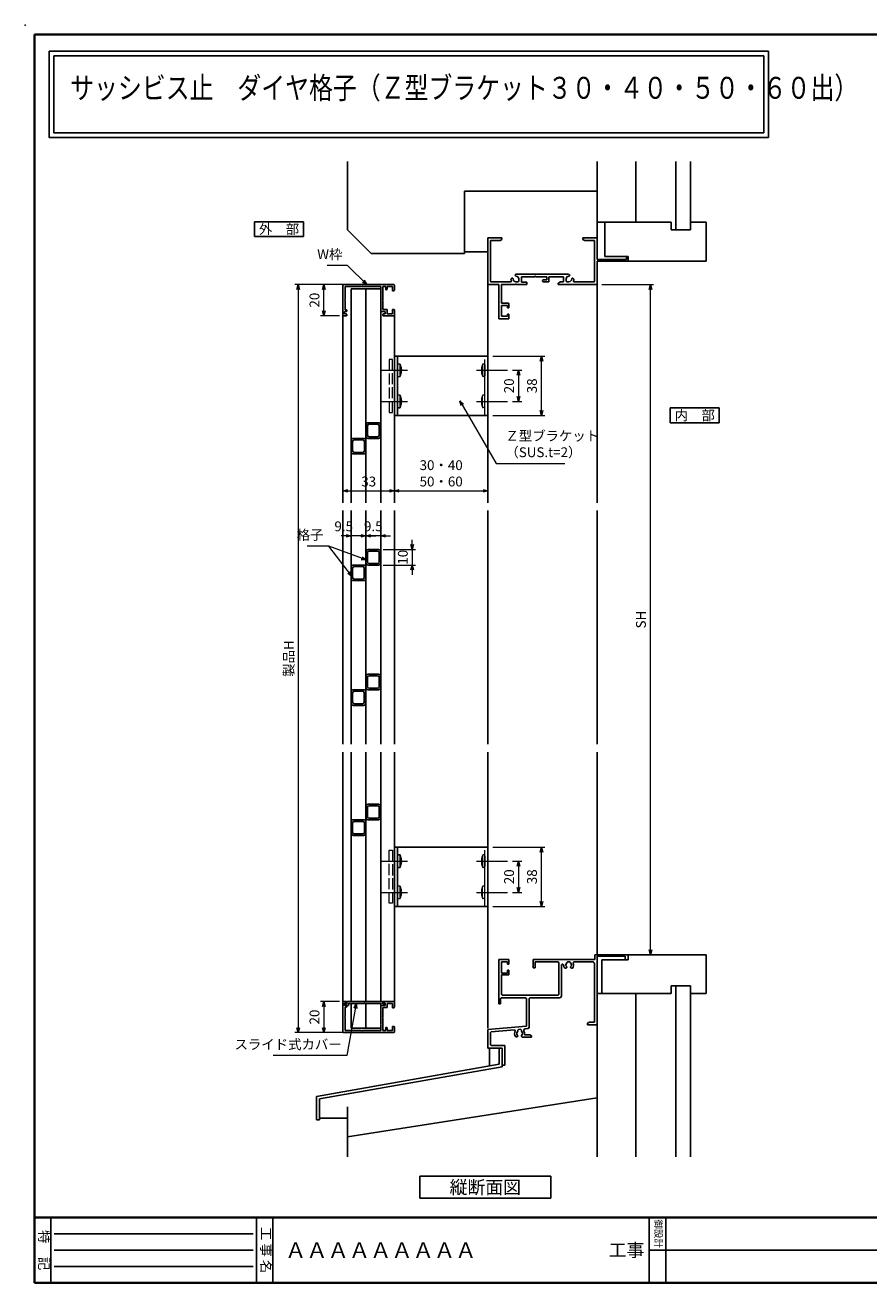
# Model space of a CAD drawing. Units: millimetres. Extents: x -19 to 1133, y 49 to 867.
# Drawn here: x -19 to 522, y 60 to 867 of the extents above; entities that cross this region are included whole.
import ezdxf
from ezdxf.enums import TextEntityAlignment as Align

# ---------------------------------------------------------------- set-up
doc = ezdxf.new("R2010")
doc.units = ezdxf.units.MM
doc.header["$LTSCALE"] = 3
doc.linetypes.add('ACAD_ISO02W100', pattern=[15, 12, -3])
doc.linetypes.add('ACAD_ISO04W100', pattern=[30, 24, -3, 0, -3])
doc.layers.get('0').update_dxf_attribs({"lineweight": 25})
doc.layers.get('Defpoints').update_dxf_attribs({"color": 151, "lineweight": 25})
for name, color, linetype, lineweight in [('0000寸法', 255, 'Continuous', 20), ('002', 6, 'Continuous', 35), ('003', 2, 'Continuous', 25), ('006', 4, 'ACAD_ISO04W100', 20), ('007', 4, 'ACAD_ISO02W100', 20)]:
    doc.layers.add(name, color=color, linetype=linetype, lineweight=lineweight)
for name, color, linetype in [('0000躯体', 253, 'Continuous'), ('型材', 3, 'Continuous'), ('細線', 8, 'Continuous')]:
    doc.layers.add(name, color=color, linetype=linetype)
doc.styles.add('AT_VECTOR', font='romans.shx', dxfattribs={"bigfont": 'extfont.shx'})
doc.styles.add('DIM', font='romans.shx', dxfattribs={"width": 0.75, "bigfont": 'extfont.shx'})
doc.styles.add('ｺﾞｼｯｸ（横）', font='txt')
doc.styles.add('ｺﾞｼｯｸ（縦）', font='txt')
doc.dimstyles.new('DIM', dxfattribs={"dimtxt": 3, "dimasz": 1.5, "dimexe": 1, "dimexo": 1.5, "dimgap": 1, "dimtad": 1, "dimdsep": 46, "dimtxsty": 'DIM', "dimblk": 'OPEN30', "dimcen": 0, "dimclrd": 4, "dimclre": 4, "dimclrt": 7, "dimadec": 0, "dimazin": 0, "dimtfac": 1, "dimtmove": 0, "dimatfit": 3, "dimldrblk": 'OPEN30', "dimfxl": 0, "dimlwd": 20, "dimlwe": 20, "dimarcsym": 0})

# ---------------------------------------------------------------- blocks, each defined once
blk = doc.blocks.new('_Open30')
at = {"color": 0, "linetype": 'ByBlock', "lineweight": -2}
for p, q in [((-1, 0.27), (0, 0)), ((0, 0), (-1, -0.27)), ((0, 0), (-1, 0))]:
    blk.add_line(p, q, dxfattribs=at)
blk = doc.blocks.new('*D2')
at = {"layer": '0000寸法', "color": 4, "lineweight": 20, "ltscale": 0.5}
for p, q in [((350.82, 700.56), (384.02, 700.56)), ((381.92, 273.71), (381.92, 697.41)), ((370.82, 270.56), (384.02, 270.56))]:
    blk.add_line(p, q, dxfattribs=at)
at = {"layer": 'Defpoints', "color": 0, "ltscale": 0.5}
for p in [(347.67, 700.56), (381.92, 700.56), (367.67, 270.56)]:
    blk.add_point(p, dxfattribs=at)
at = {"layer": '0000寸法', "color": 4, "lineweight": 20, "ltscale": 0.5, "xscale": 3.15, "yscale": 3.15, "zscale": 3.15}
for p, rotation in [((381.92, 700.56), 90), ((381.92, 270.56), 270)]:
    blk.add_blockref('_Open30', p, dxfattribs=dict(at, rotation=rotation))
at = {"layer": '0000寸法', "color": 7, "ltscale": 0.5, "insert": (376.67, 485.56), "char_height": 6.3, "attachment_point": 5, "rotation": 90, "style": 'DIM'}
blk.add_mtext('SH', dxfattribs=at)
blk = doc.blocks.new('*D5')
at = {"layer": '0000寸法', "color": 4, "lineweight": 20, "ltscale": 0.5}
for p, q in [((184.67, 563.71), (184.67, 570.21)), ((187.82, 568.11), (214.52, 568.11)), ((217.67, 563.71), (217.67, 570.21))]:
    blk.add_line(p, q, dxfattribs=at)
at = {"layer": 'Defpoints', "color": 0, "ltscale": 0.5}
for p in [(217.67, 568.11), (184.67, 560.56), (217.67, 560.56)]:
    blk.add_point(p, dxfattribs=at)
at = {"layer": '0000寸法', "color": 4, "lineweight": 20, "ltscale": 0.5, "xscale": 3.15, "yscale": 3.15, "zscale": 3.15, "rotation": 180}
blk.add_blockref('_Open30', (184.67, 568.11), dxfattribs=at)
at = {"layer": '0000寸法', "color": 4, "lineweight": 20, "ltscale": 0.5, "xscale": 3.15, "yscale": 3.15, "zscale": 3.15}
blk.add_blockref('_Open30', (217.67, 568.11), dxfattribs=at)
at = {"layer": '0000寸法', "color": 7, "ltscale": 0.5, "insert": (201.17, 573.36), "char_height": 6.3, "attachment_point": 5, "style": 'DIM'}
blk.add_mtext('33', dxfattribs=at)
blk = doc.blocks.new('*D7')
at = {"layer": '0000寸法', "color": 4, "lineweight": 20, "ltscale": 0.5}
for p, q in [((217.67, 578.41), (217.67, 566.01)), ((277.67, 578.41), (277.67, 566.01)), ((220.82, 568.11), (274.52, 568.11))]:
    blk.add_line(p, q, dxfattribs=at)
at = {"layer": 'Defpoints', "color": 0, "ltscale": 0.5}
for p in [(217.67, 581.56), (277.67, 581.56), (277.67, 568.11)]:
    blk.add_point(p, dxfattribs=at)
at = {"layer": '0000寸法', "color": 4, "lineweight": 20, "ltscale": 0.5, "xscale": 3.15, "yscale": 3.15, "zscale": 3.15, "rotation": 180}
blk.add_blockref('_Open30', (217.67, 568.11), dxfattribs=at)
at = {"layer": '0000寸法', "color": 4, "lineweight": 20, "ltscale": 0.5, "xscale": 3.15, "yscale": 3.15, "zscale": 3.15}
blk.add_blockref('_Open30', (277.67, 568.11), dxfattribs=at)
at = {"layer": '0000寸法', "color": 7, "ltscale": 0.5, "insert": (247.67, 578.61), "char_height": 6.3, "attachment_point": 5, "style": 'DIM'}
blk.add_mtext('30・40\\P50・60', dxfattribs=at)
blk = doc.blocks.new('*D8')
at = {"layer": '0000寸法', "color": 4, "lineweight": 20, "ltscale": 0.5}
for p, q in [((293.45, 645.56), (299.41, 645.56)), ((297.31, 642.41), (297.31, 628.71)), ((293.45, 625.56), (299.41, 625.56))]:
    blk.add_line(p, q, dxfattribs=at)
at = {"layer": 'Defpoints', "color": 0, "ltscale": 0.5}
for p in [(290.3, 645.56), (290.3, 625.56), (297.31, 625.56)]:
    blk.add_point(p, dxfattribs=at)
at = {"layer": '0000寸法', "color": 4, "lineweight": 20, "ltscale": 0.5, "xscale": 3.15, "yscale": 3.15, "zscale": 3.15}
for p, rotation in [((297.31, 645.56), 90), ((297.31, 625.56), 270)]:
    blk.add_blockref('_Open30', p, dxfattribs=dict(at, rotation=rotation))
at = {"layer": '0000寸法', "color": 7, "ltscale": 0.5, "insert": (292.06, 635.56), "char_height": 6.3, "attachment_point": 5, "rotation": 90, "style": 'DIM'}
blk.add_mtext('20', dxfattribs=at)
blk = doc.blocks.new('*D9')
at = {"layer": '0000寸法', "color": 4, "lineweight": 20, "ltscale": 0.5}
for p, q in [((280.82, 654.56), (314.11, 654.56)), ((312.01, 619.71), (312.01, 651.41)), ((280.82, 616.56), (314.11, 616.56))]:
    blk.add_line(p, q, dxfattribs=at)
at = {"layer": 'Defpoints', "color": 0, "ltscale": 0.5}
for p in [(277.67, 654.56), (312.01, 654.56), (277.67, 616.56)]:
    blk.add_point(p, dxfattribs=at)
at = {"layer": '0000寸法', "color": 4, "lineweight": 20, "ltscale": 0.5, "xscale": 3.15, "yscale": 3.15, "zscale": 3.15}
for p, rotation in [((312.01, 654.56), 90), ((312.01, 616.56), 270)]:
    blk.add_blockref('_Open30', p, dxfattribs=dict(at, rotation=rotation))
at = {"layer": '0000寸法', "color": 7, "ltscale": 0.5, "insert": (306.76, 635.56), "char_height": 6.3, "attachment_point": 5, "rotation": 90, "style": 'DIM'}
blk.add_mtext('38', dxfattribs=at)
blk = doc.blocks.new('*D10')
at = {"layer": '0000寸法', "color": 4, "lineweight": 20, "ltscale": 0.5}
for p, q in [((293.45, 330.56), (299.41, 330.56)), ((297.31, 327.41), (297.31, 313.71)), ((293.45, 310.56), (299.41, 310.56))]:
    blk.add_line(p, q, dxfattribs=at)
at = {"layer": 'Defpoints', "color": 0, "ltscale": 0.5}
for p in [(290.3, 330.56), (290.3, 310.56), (297.31, 310.56)]:
    blk.add_point(p, dxfattribs=at)
at = {"layer": '0000寸法', "color": 4, "lineweight": 20, "ltscale": 0.5, "xscale": 3.15, "yscale": 3.15, "zscale": 3.15}
for p, rotation in [((297.31, 330.56), 90), ((297.31, 310.56), 270)]:
    blk.add_blockref('_Open30', p, dxfattribs=dict(at, rotation=rotation))
at = {"layer": '0000寸法', "color": 7, "ltscale": 0.5, "insert": (292.06, 320.56), "char_height": 6.3, "attachment_point": 5, "rotation": 90, "style": 'DIM'}
blk.add_mtext('20', dxfattribs=at)
blk = doc.blocks.new('*D11')
at = {"layer": '0000寸法', "color": 4, "lineweight": 20, "ltscale": 0.5}
for p, q in [((280.82, 339.56), (314.11, 339.56)), ((312.01, 304.71), (312.01, 336.41)), ((280.82, 301.56), (314.11, 301.56))]:
    blk.add_line(p, q, dxfattribs=at)
at = {"layer": 'Defpoints', "color": 0, "ltscale": 0.5}
for p in [(277.67, 339.56), (312.01, 339.56), (277.67, 301.56)]:
    blk.add_point(p, dxfattribs=at)
at = {"layer": '0000寸法', "color": 4, "lineweight": 20, "ltscale": 0.5, "xscale": 3.15, "yscale": 3.15, "zscale": 3.15}
for p, rotation in [((312.01, 339.56), 90), ((312.01, 301.56), 270)]:
    blk.add_blockref('_Open30', p, dxfattribs=dict(at, rotation=rotation))
at = {"layer": '0000寸法', "color": 7, "ltscale": 0.5, "insert": (306.76, 320.56), "char_height": 6.3, "attachment_point": 5, "rotation": 90, "style": 'DIM'}
blk.add_mtext('38', dxfattribs=at)
blk = doc.blocks.new('新1型枠')
for p, q in [((0, 0.3), (0, 32.7)), ((0.3, 33), (19.7, 33)), ((20, 32.7), (20, 30.8)), ((1.3, 31.7), (1.3, 21.1)), ((9.7, 31.7), (1.3, 31.7)), ((10, 32), (9.7, 31.7)), ((10.3, 31.7), (10, 32)), ((16.3, 31.7), (10.3, 31.7)), ((16.3, 30.8), (16.3, 31.7)), ((17.1, 30.6), (16.5, 30.6)), ((17.3, 32.1), (17.3, 30.8)), ((18.8, 32.1), (17.3, 32.1)), ((18.8, 32.1), (18.8, 31.1)), ((19.8, 30.6), (19.3, 30.6)), ((0, 22.25), (0, 17.75)), ((1.3, 21.1), (1, 20.8)), ((1, 20.8), (1.3, 20.5)), ((1.3, 20.5), (1.3, 8.8)), ((1.3, 8.8), (4.7, 8.8)), ((4.7, 8.8), (5, 8.5)), ((5, 8.5), (5.3, 8.8)), ((5.3, 8.8), (14.7, 8.8)), ((14.7, 8.8), (15, 8.5)), ((15, 8.5), (15.3, 8.8)), ((15.3, 8.8), (17.3, 8.8)), ((17.3, 8.8), (17.3, 8.5)), ((17.3, 8.5), (17.3, 6.6)), ((3.7, 0), (0.3, 0)), ((9.7, 7.4), (1.3, 7.4)), ((1.3, 7.4), (1.3, 5.6)), ((1.3, 5.6), (3, 5.6)), ((1.3, 4.7), (1.3, 1.2)), ((1.3, 4.7), (3, 4.7)), ((1.3, 1.2), (4, 1.2)), ((3.3, 5.3), (3.3, 5)), ((4, 1.2), (4, 0.3)), ((10, 7.7), (9.7, 7.4)), ((10.3, 7.4), (10, 7.7)), ((16.1, 7.4), (10.3, 7.4)), ((16, 0.3), (16, 1.2)), ((16, 1.2), (18.7, 1.2)), ((16.1, 4.7), (16.1, 7.4)), ((18.7, 4.7), (16.1, 4.7)), ((19.7, 0), (16.3, 0)), ((17.3, 6.6), (17.3, 5.9)), ((17.3, 5.9), (18.8, 5.9)), ((18.7, 1.2), (18.7, 4.7)), ((18.8, 5.9), (18.8, 6.9)), ((19.3, 7.4), (19.8, 7.4)), ((20, 7.2), (20, 0.3))]:
    blk.add_line(p, q)
for centre, radius, start, end in [((0.3, 32.7), 0.3, 90, 180), ((19.7, 32.7), 0.3, 360, 90), ((16.5, 30.8), 0.2, 180, 270), ((17.1, 30.8), 0.2, 270, 0), ((19.3, 31.1), 0.5, 180, 270), ((19.8, 30.8), 0.2, 270, 0), ((0.3, 0.3), 0.3, 180, 270), ((3, 5.3), 0.3, 0, 90), ((3, 5), 0.3, 270, 0), ((3.7, 0.3), 0.3, 270, 0), ((16.3, 0.3), 0.3, 180, 270), ((19.3, 6.9), 0.5, 90, 180), ((19.7, 0.3), 0.3, 270, 0), ((19.8, 7.2), 0.2, 360, 90)]:
    blk.add_arc(centre, radius, start, end)
blk = doc.blocks.new('*D24')
at = {"layer": '0000寸法', "color": 4, "lineweight": 20, "ltscale": 0.5}
for p, q in [((182.52, 700.56), (170.35, 700.56)), ((172.45, 683.71), (172.45, 697.41)), ((182.52, 680.56), (170.35, 680.56))]:
    blk.add_line(p, q, dxfattribs=at)
at = {"layer": 'Defpoints', "color": 0, "ltscale": 0.5}
for p in [(172.45, 700.56), (185.67, 700.56), (185.67, 680.56)]:
    blk.add_point(p, dxfattribs=at)
at = {"layer": '0000寸法', "color": 4, "lineweight": 20, "ltscale": 0.5, "xscale": 3.15, "yscale": 3.15, "zscale": 3.15}
for p, rotation in [((172.45, 700.56), 90), ((172.45, 680.56), 270)]:
    blk.add_blockref('_Open30', p, dxfattribs=dict(at, rotation=rotation))
at = {"layer": '0000寸法', "color": 7, "ltscale": 0.5, "insert": (167.2, 690.56), "char_height": 6.3, "attachment_point": 5, "rotation": 90, "style": 'DIM'}
blk.add_mtext('20', dxfattribs=at)
blk = doc.blocks.new('*D25')
at = {"layer": '0000寸法', "color": 4, "lineweight": 20, "ltscale": 0.5}
for p, q in [((182.52, 240.56), (170.35, 240.56)), ((172.45, 237.41), (172.45, 223.71)), ((182.52, 220.56), (170.35, 220.56))]:
    blk.add_line(p, q, dxfattribs=at)
at = {"layer": 'Defpoints', "color": 0, "ltscale": 0.5}
for p in [(185.67, 240.56), (172.45, 220.56), (185.67, 220.56)]:
    blk.add_point(p, dxfattribs=at)
at = {"layer": '0000寸法', "color": 4, "lineweight": 20, "ltscale": 0.5, "xscale": 3.15, "yscale": 3.15, "zscale": 3.15}
for p, rotation in [((172.45, 240.56), 90), ((172.45, 220.56), 270)]:
    blk.add_blockref('_Open30', p, dxfattribs=dict(at, rotation=rotation))
at = {"layer": '0000寸法', "color": 7, "ltscale": 0.5, "insert": (167.2, 230.56), "char_height": 6.3, "attachment_point": 5, "rotation": 90, "style": 'DIM'}
blk.add_mtext('20', dxfattribs=at)
blk = doc.blocks.new('*D26')
at = {"layer": '0000寸法', "color": 4, "lineweight": 20, "ltscale": 0.5}
for p, q in [((191.06, 700.56), (153.84, 700.56)), ((155.94, 697.41), (155.94, 223.71)), ((191.06, 220.56), (153.84, 220.56))]:
    blk.add_line(p, q, dxfattribs=at)
at = {"layer": 'Defpoints', "color": 0, "ltscale": 0.5}
for p in [(194.21, 700.56), (155.94, 220.56), (194.21, 220.56)]:
    blk.add_point(p, dxfattribs=at)
at = {"layer": '0000寸法', "color": 4, "lineweight": 20, "ltscale": 0.5, "xscale": 3.15, "yscale": 3.15, "zscale": 3.15}
for p, rotation in [((155.94, 700.56), 90), ((155.94, 220.56), 270)]:
    blk.add_blockref('_Open30', p, dxfattribs=dict(at, rotation=rotation))
at = {"layer": '0000寸法', "color": 7, "ltscale": 0.5, "insert": (150.69, 460.56), "char_height": 6.3, "attachment_point": 5, "rotation": 90, "style": 'DIM'}
blk.add_mtext('製品H', dxfattribs=at)
blk = doc.blocks.new('10角新')
for p, q in [((3.5, 9.5), (-3.5, 9.5)), ((-3, 8.5), (3, 8.5)), ((-5, 8), (-5, 1.5)), ((-4, 2), (-4, 7.5)), ((-3.5, 0), (-0.3, 0)), ((3, 1), (-3, 1)), ((-0.3, 0), (0, 0.3)), ((0, 0.3), (0.3, 0)), ((0.3, 0), (3.5, 0)), ((4, 7.5), (4, 2)), ((5, 1.5), (5, 8))]:
    blk.add_line(p, q)
for centre, radius, start, end in [((-3.5, 8), 1.5, 90, 180), ((-3, 7.5), 1, 90, 180), ((3, 7.5), 1, 0, 90), ((3.5, 8), 1.5, 0, 90), ((-3.5, 1.5), 1.5, 180, 270), ((-3, 2), 1, 180, 270), ((3, 2), 1, 270, 0), ((3.5, 1.5), 1.5, 270, 0)]:
    blk.add_arc(centre, radius, start, end)
blk = doc.blocks.new('*D30')
at = {"color": 4, "lineweight": 20, "ltscale": 0.5}
for p, q in [((199.37, 532.21), (199.37, 541.47)), ((208.87, 532.21), (208.87, 541.47)), ((196.22, 539.37), (193.07, 539.37)), ((208.87, 539.37), (199.37, 539.37)), ((212.02, 539.37), (215.17, 539.37))]:
    blk.add_line(p, q, dxfattribs=at)
at = {"layer": 'Defpoints', "color": 0, "ltscale": 0.5}
for p in [(199.37, 539.37), (199.37, 529.06), (208.87, 529.06)]:
    blk.add_point(p, dxfattribs=at)
at = {"color": 4, "lineweight": 20, "ltscale": 0.5, "xscale": 3.15, "yscale": 3.15, "zscale": 3.15}
blk.add_blockref('_Open30', (199.37, 539.37), dxfattribs=at)
at = {"color": 4, "lineweight": 20, "ltscale": 0.5, "xscale": 3.15, "yscale": 3.15, "zscale": 3.15, "rotation": 180}
blk.add_blockref('_Open30', (208.87, 539.37), dxfattribs=at)
at = {"color": 7, "ltscale": 0.5, "insert": (204.12, 544.62), "char_height": 6.3, "attachment_point": 5, "style": 'DIM'}
blk.add_mtext('9.5', dxfattribs=at)
blk = doc.blocks.new('*D31')
at = {"color": 4, "lineweight": 20, "ltscale": 0.5}
for p, q in [((189.87, 522.21), (189.87, 541.47)), ((199.37, 532.21), (199.37, 541.47)), ((186.72, 539.37), (183.57, 539.37)), ((199.37, 539.37), (189.87, 539.37)), ((202.52, 539.37), (205.67, 539.37))]:
    blk.add_line(p, q, dxfattribs=at)
at = {"layer": 'Defpoints', "color": 0, "ltscale": 0.5}
for p in [(189.87, 539.37), (199.37, 529.06), (189.87, 519.06)]:
    blk.add_point(p, dxfattribs=at)
at = {"color": 4, "lineweight": 20, "ltscale": 0.5, "xscale": 3.15, "yscale": 3.15, "zscale": 3.15}
blk.add_blockref('_Open30', (189.87, 539.37), dxfattribs=at)
at = {"color": 4, "lineweight": 20, "ltscale": 0.5, "xscale": 3.15, "yscale": 3.15, "zscale": 3.15, "rotation": 180}
blk.add_blockref('_Open30', (199.37, 539.37), dxfattribs=at)
at = {"color": 7, "ltscale": 0.5, "insert": (185.14, 544.62), "char_height": 6.3, "attachment_point": 5, "style": 'DIM'}
blk.add_mtext('9.5', dxfattribs=at)
blk = doc.blocks.new('*D32')
at = {"color": 4, "lineweight": 20, "ltscale": 0.5}
for p, q in [((229.15, 533.71), (229.15, 536.86)), ((210.52, 530.56), (231.25, 530.56)), ((229.15, 530.56), (229.15, 520.56)), ((210.52, 520.56), (231.25, 520.56)), ((229.15, 517.41), (229.15, 514.26))]:
    blk.add_line(p, q, dxfattribs=at)
at = {"layer": 'Defpoints', "color": 0, "ltscale": 0.5}
for p in [(207.37, 530.56), (207.37, 520.56), (229.15, 520.56)]:
    blk.add_point(p, dxfattribs=at)
at = {"color": 4, "lineweight": 20, "ltscale": 0.5, "xscale": 3.15, "yscale": 3.15, "zscale": 3.15}
for p, rotation in [((229.15, 530.56), 270), ((229.15, 520.56), 90)]:
    blk.add_blockref('_Open30', p, dxfattribs=dict(at, rotation=rotation))
at = {"color": 7, "ltscale": 0.5, "insert": (223.9, 525.56), "char_height": 6.3, "attachment_point": 5, "rotation": 90, "style": 'DIM'}
blk.add_mtext('10', dxfattribs=at)

msp = doc.modelspace()

# ---------------------------------------------------------------- linework, layer by layer
at = {"color": 7}
for p, q in [((277.673, 730.561), (277.673, 700.561)), ((286.673, 730.561), (277.673, 730.561)), ((279.323, 728.911), (285.548, 728.911)), ((279.323, 702.711), (279.323, 728.911)), ((285.548, 728.911), (286.673, 729.561)), ((286.673, 729.561), (286.673, 730.561)), ((338.673, 730.561), (338.673, 729.561)), ((347.673, 730.561), (338.673, 730.561)), ((338.673, 729.561), (339.799, 728.911)), ((339.799, 728.911), (346.023, 728.911)), ((346.023, 728.911), (346.023, 702.711)), ((347.673, 716.561), (347.673, 730.561)), ((347.673, 700.561), (347.673, 715.561)), ((292.269, 702.211), (279.823, 702.211)), ((293.092, 704.55), (292.481, 703.939)), ((293.756, 704.452), (293.658, 704.55)), ((295.896, 707.353), (295.284, 706.742)), ((295.284, 706.176), (295.382, 706.078)), ((296.973, 702.361), (295.673, 702.361)), ((328.705, 707.211), (296.641, 707.211)), ((297.473, 704.161), (297.473, 702.861)), ((299.173, 705.561), (307.673, 705.561)), ((299.173, 702.061), (299.173, 705.561)), ((307.673, 705.861), (308.273, 705.861)), ((307.673, 705.561), (307.673, 705.861)), ((308.273, 705.861), (308.273, 705.561)), ((308.273, 705.561), (315.473, 705.561)), ((315.473, 703.561), (313.273, 703.561)), ((313.273, 702.361), (316.673, 702.361)), ((315.473, 705.561), (315.473, 703.561)), ((316.673, 705.561), (326.173, 705.561)), ((316.673, 702.361), (316.673, 705.561)), ((324.145, 702.211), (322.673, 701.361)), ((326.173, 702.211), (324.145, 702.211)), ((326.173, 705.561), (326.173, 702.211)), ((327.873, 702.861), (327.873, 704.161)), ((329.673, 702.361), (328.373, 702.361)), ((330.062, 706.742), (329.451, 707.353)), ((329.964, 706.078), (330.062, 706.176)), ((331.688, 704.55), (331.59, 704.452)), ((332.865, 703.939), (332.254, 704.55)), ((345.523, 702.211), (333.077, 702.211)), ((277.673, 700.561), (284.673, 700.561)), ((284.673, 700.561), (284.673, 678.561)), ((286.323, 700.561), (295.373, 700.561)), ((286.323, 688.561), (286.323, 700.561)), ((295.373, 700.861), (295.973, 700.861)), ((295.373, 700.561), (295.373, 700.861)), ((295.973, 700.861), (295.973, 700.561)), ((295.973, 700.561), (302.673, 700.561)), ((302.673, 702.061), (299.173, 702.061)), ((302.673, 700.561), (302.673, 702.061)), ((322.673, 701.361), (322.673, 700.561)), ((322.673, 700.561), (347.673, 700.561)), ((290.673, 688.561), (286.323, 688.561)), ((286.323, 687.061), (290.173, 687.061)), ((286.323, 680.211), (286.323, 687.061)), ((290.173, 687.061), (290.173, 685.561)), ((291.173, 685.561), (291.173, 688.061)), ((284.673, 678.561), (291.173, 678.561)), ((290.173, 680.211), (286.323, 680.211)), ((290.173, 685.561), (291.173, 685.561)), ((290.173, 681.561), (290.173, 680.211)), ((291.173, 681.561), (290.173, 681.561)), ((291.173, 678.561), (291.173, 681.561)), ((284.673, 267.561), (284.673, 239.061)), ((291.173, 267.561), (284.673, 267.561)), ((291.173, 264.561), (291.173, 267.561)), ((346.373, 267.561), (306.673, 267.561)), ((306.673, 267.561), (306.673, 262.061)), ((346.373, 270.561), (346.373, 267.561)), ((347.673, 225.561), (347.673, 269.561)), ((286.323, 265.911), (290.173, 265.911)), ((286.323, 258.761), (286.323, 265.911)), ((290.173, 258.761), (286.323, 258.761)), ((290.173, 265.911), (290.173, 264.561)), ((290.173, 264.561), (291.173, 264.561)), ((290.173, 260.561), (290.173, 258.761)), ((291.173, 260.561), (290.173, 260.561)), ((291.173, 257.561), (291.173, 260.561)), ((306.673, 262.061), (307.973, 262.061)), ((307.973, 265.911), (322.673, 265.911)), ((307.973, 262.061), (307.973, 265.911)), ((322.673, 265.911), (323.173, 265.411)), ((323.173, 265.411), (323.173, 245.061)), ((324.823, 263.961), (325.323, 264.461)), ((324.823, 243.911), (324.823, 263.961)), ((325.323, 264.461), (325.773, 264.461)), ((325.773, 264.461), (326.273, 263.961)), ((327.059, 261.861), (327.923, 261.861)), ((327.923, 261.861), (328.323, 262.261)), ((328.323, 262.4), (328.205, 262.684)), ((328.233, 265.266), (328.325, 265.456)), ((328.323, 262.261), (328.323, 262.4)), ((328.325, 265.456), (328.823, 265.911)), ((328.823, 265.911), (330.123, 265.911)), ((330.123, 265.911), (330.621, 265.456)), ((330.621, 265.456), (330.713, 265.266)), ((330.741, 262.684), (330.623, 262.4)), ((330.623, 262.4), (330.623, 262.261)), ((330.623, 262.261), (331.023, 261.861)), ((331.023, 261.861), (331.888, 261.861)), ((332.417, 265.215), (332.877, 265.911)), ((332.877, 265.911), (345.023, 265.911)), ((346.023, 264.911), (346.023, 227.211)), ((286.323, 257.561), (291.173, 257.561)), ((286.323, 245.061), (286.323, 257.561)), ((285.673, 242.411), (286.173, 242.911)), ((285.673, 239.061), (285.673, 242.411)), ((286.173, 242.911), (301.949, 242.911)), ((286.823, 244.561), (286.323, 245.061)), ((322.673, 244.561), (286.823, 244.561)), ((301.949, 242.911), (302.449, 242.411)), ((302.449, 242.411), (302.449, 224.729)), ((304.099, 242.411), (304.599, 242.911)), ((304.099, 224.133), (304.099, 242.411)), ((304.599, 242.911), (323.823, 242.911)), ((323.173, 245.061), (322.673, 244.561)), ((284.673, 239.061), (285.673, 239.061)), ((342.799, 227.211), (341.673, 226.561)), ((341.673, 226.561), (341.673, 225.561)), ((346.023, 227.211), (342.799, 227.211)), ((302.449, 224.729), (277.673, 222.561)), ((277.673, 222.561), (277.673, 210.561)), ((279.323, 220.591), (279.78, 221.089)), ((279.323, 212.711), (279.323, 220.591)), ((279.78, 221.089), (294.718, 222.396)), ((294.718, 222.396), (295.195, 221.65)), ((295.559, 217.961), (296.423, 217.961)), ((296.423, 217.961), (296.823, 218.361)), ((296.823, 218.5), (296.705, 218.784)), ((296.823, 222.122), (297.28, 222.62)), ((296.823, 221.446), (296.823, 222.122)), ((296.823, 218.361), (296.823, 218.5)), ((297.28, 222.62), (298.58, 222.734)), ((298.58, 222.734), (299.123, 222.236)), ((299.123, 222.236), (299.123, 221.446)), ((299.241, 218.784), (299.123, 218.5)), ((299.123, 218.5), (299.123, 218.061)), ((299.123, 218.061), (299.623, 217.561)), ((304.547, 219.211), (301.058, 219.211)), ((301.61, 222.999), (303.186, 223.137)), ((305.673, 218.561), (304.547, 219.211)), ((305.673, 217.561), (305.673, 218.561)), ((341.673, 225.561), (347.673, 225.561)), ((277.673, 210.561), (286.813, 210.561)), ((279.823, 212.211), (279.323, 212.711)), ((288.463, 212.211), (279.823, 212.211)), ((286.813, 210.561), (286.813, 199.588)), ((288.463, 199.588), (288.463, 212.211)), ((299.623, 217.561), (305.673, 217.561))]:
    msp.add_line(p, q, dxfattribs=at)
for p, q in [((366.613, 718.561), (367.673, 718.561)), ((366.613, 716.561), (366.613, 718.561)), ((367.673, 715.561), (367.673, 718.561)), ((347.673, 716.561), (366.613, 716.561)), ((347.673, 715.561), (367.673, 715.561)), ((277.673, 560.561), (277.673, 700.561)), ((347.673, 560.561), (347.673, 700.561)), ((184.673, 560.561), (184.673, 680.861)), ((217.673, 560.561), (217.673, 680.861)), ((184.673, 405.561), (184.673, 555.561)), ((217.673, 405.561), (217.673, 555.561)), ((277.673, 405.561), (277.673, 555.561)), ((347.673, 405.561), (347.673, 555.561)), ((184.673, 400.561), (184.673, 240.261)), ((217.673, 400.561), (217.673, 240.261)), ((277.673, 223.481), (277.673, 400.561)), ((347.673, 270.561), (347.673, 400.561)), ((346.373, 270.561), (367.673, 270.561)), ((347.673, 269.561), (364.713, 269.561)), ((364.713, 269.561), (365.773, 269.561)), ((365.773, 267.331), (365.773, 269.561)), ((365.773, 267.331), (367.673, 267.331)), ((367.673, 267.331), (367.673, 270.561)), ((-2.763, 102), (-2.763, 60)), ((129.237, 102), (129.237, 60)), ((139.737, 102), (139.737, 60)), ((381.237, 102), (381.237, 60)), ((391.737, 102), (391.737, 60)), ((127.137, 91.5), (-0.663, 91.5)), ((127.137, 81), (-0.663, 81)), ((381.237, 81), (580.737, 81)), ((127.137, 70.5), (-0.663, 70.5))]:
    msp.add_line(p, q)
at = {"ltscale": 0.5}
for p, q in [((284.813, 210.561), (284.813, 200.301)), ((284.813, 210.561), (286.813, 210.561)), ((286.813, 210.561), (286.813, 198.623)), ((284.813, 200.301), (167.673, 179.646)), ((286.813, 198.623), (169.673, 177.968)), ((286.813, 199.588), (288.463, 199.588)), ((167.673, 164.646), (167.673, 179.646)), ((169.673, 164.646), (169.673, 177.968)), ((167.673, 164.646), (169.673, 164.646))]:
    msp.add_line(p, q, dxfattribs=at)
for points in [[(-3.951, 850.263), (457.663, 850.263), (457.663, 794.918), (-3.951, 794.918)], [(-0.951, 847.263), (454.663, 847.263), (454.663, 797.918), (-0.951, 797.918)]]:
    msp.add_lwpolyline(points, close=True)
at = {"color": 7}
for centre, radius, start, end in [((279.823, 702.711), 0.5, 180, 270), ((292.269, 702.711), 0.5, 270, 23.071395), ((295.673, 704.161), 3.2, 183.985992, 203.072279), ((293.375, 704.267), 0.4, 45, 135), ((293.473, 704.169), 0.4, 359.79236, 45), ((295.673, 704.161), 1.8, 179.794549, 270), ((295.567, 706.459), 0.4, 135, 225), ((295.665, 706.361), 0.4, 225, 270.209826), ((295.673, 704.161), 1.8, 359.999514, 90.207883), ((295.673, 704.161), 3.2, 72.390125, 86.014905), ((296.973, 702.861), 0.5, 270, 0), ((313.273, 702.961), 0.6, 90, 270), ((329.673, 704.161), 1.8, 89.794547, 180), ((328.373, 702.861), 0.5, 180, 270), ((329.673, 704.161), 3.2, 93.98554, 107.609652), ((329.673, 704.161), 1.8, 270, 0.207397), ((329.681, 706.361), 0.4, 269.79236, 315), ((329.779, 706.459), 0.4, 315, 45), ((331.873, 704.169), 0.4, 135, 180.209826), ((331.971, 704.267), 0.4, 45, 135), ((333.077, 702.711), 0.5, 156.92929, 270), ((329.673, 704.161), 3.2, 336.927758, 356.014349), ((345.523, 702.711), 0.5, 270, 0), ((290.673, 688.061), 0.5, 359.998251, 90), ((329.473, 263.961), 3.2, 180, 221.014499), ((329.473, 263.961), 1.8, 133.54497, 225.207166), ((329.473, 263.961), 1.8, 314.792834, 46.45503), ((329.473, 263.961), 3.2, 318.985501, 23.072218), ((345.023, 264.911), 1, 359.999919, 90), ((323.823, 243.911), 1, 270, 0), ((297.973, 220.061), 3.2, 150.236515, 221.01428), ((297.973, 220.061), 1.8, 129.70851, 225.207785), ((297.973, 220.061), 1.8, 314.793588, 50.289937), ((301.697, 222.003), 1, 95.000111, 207.536298), ((297.973, 220.061), 3.2, 344.595072, 27.535235), ((303.099, 224.133), 1, 274.999195, 0)]:
    msp.add_arc(centre, radius, start, end, dxfattribs=at)
at = {"layer": '0000寸法', "ltscale": 0.5}
msp.add_point((-19.263, 867), dxfattribs=at)
at = {"layer": '0000躯体', "ltscale": 0.5}
for p, q in [((187.673, 735.561), (187.673, 779.427)), ((347.673, 779.427), (347.673, 760.561)), ((372.673, 740.561), (372.673, 779.427)), ((398.173, 779.427), (398.173, 735.561)), ((407.673, 735.561), (407.673, 779.427)), ((347.673, 760.561), (262.673, 760.561)), ((262.673, 760.561), (262.673, 720.561)), ((347.673, 730.561), (347.673, 760.561)), ((407.673, 750.061), (407.673, 740.561)), ((202.673, 720.561), (187.673, 735.561)), ((347.673, 740.561), (352.673, 740.561)), ((395.173, 740.561), (352.673, 740.561)), ((352.673, 740.561), (352.673, 718.561)), ((395.173, 735.561), (395.173, 740.561)), ((407.673, 735.561), (395.173, 735.561)), ((398.173, 735.561), (407.673, 735.561)), ((407.673, 740.561), (407.673, 735.561)), ((417.673, 740.561), (407.673, 740.561)), ((417.673, 715.561), (417.673, 740.561)), ((262.673, 720.561), (202.673, 720.561)), ((262.673, 721.561), (277.673, 721.561)), ((352.673, 718.561), (367.673, 718.561)), ((367.673, 718.561), (367.673, 715.561)), ((367.673, 715.561), (417.673, 715.561)), ((350.673, 245.561), (350.673, 267.331)), ((350.673, 267.331), (367.673, 267.331)), ((367.673, 267.331), (367.673, 270.561)), ((367.673, 270.561), (417.673, 270.561)), ((367.673, 267.331), (367.673, 270.561)), ((417.673, 270.561), (417.673, 245.561)), ((407.673, 250.561), (395.173, 250.561)), ((395.173, 250.561), (395.173, 245.561)), ((398.173, 140.845), (398.173, 250.561)), ((398.173, 250.561), (407.673, 250.561)), ((407.673, 245.561), (407.673, 250.561)), ((407.673, 250.561), (407.673, 140.845)), ((350.673, 245.561), (347.673, 245.561)), ((395.173, 245.561), (350.673, 245.561)), ((372.673, 245.561), (372.673, 140.845)), ((417.673, 245.561), (407.673, 245.561)), ((347.673, 225.561), (347.673, 178.626)), ((278.673, 210.561), (278.673, 199.219)), ((347.673, 178.626), (187.673, 153.626)), ((347.673, 140.845), (347.673, 178.626)), ((187.673, 173.019), (187.673, 140.845)), ((169.673, 165.646), (187.673, 165.646))]:
    msp.add_line(p, q, dxfattribs=at)
at = {"layer": '002'}
for p, q in [((-13.263, 861), (1126.737, 861)), ((-13.263, 861), (-13.263, 60)), ((-13.263, 102), (1126.737, 102)), ((-13.263, 60), (1126.737, 60))]:
    msp.add_line(p, q, dxfattribs=at)
at = {"layer": '003'}
for p, q in [((127.893, 740.845), (159.393, 740.845)), ((127.893, 740.845), (127.893, 731.395)), ((159.393, 740.845), (159.393, 731.395)), ((127.893, 731.395), (159.393, 731.395)), ((217.673, 654.561), (277.673, 654.561)), ((217.673, 654.561), (217.673, 616.561)), ((219.673, 616.561), (219.673, 654.561)), ((219.673, 649.711), (221.373, 649.562)), ((219.673, 649.711), (219.673, 641.411)), ((221.373, 649.562), (221.373, 641.56)), ((221.879, 647.699), (221.875, 647.697)), ((221.875, 645.852), (222.139, 645.852)), ((221.373, 641.56), (219.673, 641.411)), ((221.875, 645.271), (222.139, 645.271)), ((221.875, 643.425), (221.879, 643.423)), ((219.673, 629.711), (221.373, 629.562)), ((219.673, 629.711), (219.673, 621.411)), ((221.373, 629.562), (221.373, 621.56)), ((221.373, 621.56), (219.673, 621.411)), ((221.879, 627.699), (221.875, 627.697)), ((221.875, 625.852), (222.139, 625.852)), ((221.875, 625.271), (222.139, 625.271)), ((221.875, 623.425), (221.879, 623.423)), ((277.673, 616.561), (217.673, 616.561)), ((394.64, 621.361), (394.64, 611.911)), ((394.64, 621.361), (426.14, 621.361)), ((426.14, 621.361), (426.14, 611.911)), ((394.64, 611.911), (426.14, 611.911)), ((277.673, 339.561), (217.673, 339.561)), ((217.673, 301.561), (217.673, 339.561)), ((219.673, 339.561), (219.673, 301.561)), ((221.373, 334.562), (219.673, 334.711)), ((219.673, 326.411), (219.673, 334.711)), ((221.373, 326.56), (221.373, 334.562)), ((221.875, 332.697), (221.879, 332.699)), ((219.673, 326.411), (221.373, 326.56)), ((221.875, 330.852), (222.139, 330.852)), ((221.875, 330.271), (222.139, 330.271)), ((221.879, 328.423), (221.875, 328.425)), ((221.373, 314.562), (219.673, 314.711)), ((219.673, 306.411), (219.673, 314.711)), ((221.373, 306.56), (221.373, 314.562)), ((221.875, 312.697), (221.879, 312.699)), ((221.875, 310.852), (222.139, 310.852)), ((221.875, 310.271), (222.139, 310.271)), ((221.879, 308.423), (221.875, 308.425)), ((217.673, 301.561), (277.673, 301.561)), ((219.673, 306.411), (221.373, 306.56)), ((234.016, 128.373), (318.016, 128.373)), ((234.016, 114.373), (234.016, 128.373)), ((318.016, 114.373), (318.016, 128.373)), ((234.016, 114.373), (318.016, 114.373))]:
    msp.add_line(p, q, dxfattribs=at)
for points in [[(222.139, 645.852), (222.139, 645.852), (222.115, 646.142), (222.083, 646.432), (222.001, 647.01), (221.942, 647.354), (221.875, 647.697)], [(221.875, 645.852), (221.879, 645.561), (221.875, 645.271)], [(221.875, 643.425), (221.985, 644.016), (222.073, 644.612), (222.111, 644.941), (222.139, 645.271)], [(222.139, 625.852), (222.139, 625.852), (222.115, 626.142), (222.083, 626.432), (222.001, 627.01), (221.942, 627.354), (221.875, 627.697)], [(221.875, 625.852), (221.879, 625.561), (221.875, 625.271)], [(221.875, 623.425), (221.985, 624.016), (222.073, 624.612), (222.111, 624.941), (222.139, 625.271)], [(221.875, 332.697), (221.985, 332.106), (222.073, 331.511), (222.111, 331.182), (222.139, 330.852)], [(221.875, 330.271), (221.879, 330.561), (221.875, 330.852)], [(222.139, 330.271), (222.139, 330.27), (222.115, 329.98), (222.083, 329.69), (222.001, 329.112), (221.942, 328.768), (221.875, 328.425)], [(221.875, 312.697), (221.985, 312.106), (222.073, 311.511), (222.111, 311.182), (222.139, 310.852)], [(221.875, 310.271), (221.879, 310.561), (221.875, 310.852)], [(222.139, 310.271), (222.139, 310.27), (222.115, 309.98), (222.083, 309.69), (222.001, 309.112), (221.942, 308.768), (221.875, 308.425)]]:
    msp.add_lwpolyline(points, dxfattribs=at)
for centre, start, end in [((206.212, 644.45), 11.714096, 18.632419), ((206.212, 646.672), 341.367581, 348.285948), ((206.212, 624.45), 11.714096, 18.632419), ((206.212, 626.672), 341.367581, 348.285948), ((206.212, 329.45), 11.714052, 18.632419), ((206.212, 331.672), 341.367581, 348.285904), ((206.212, 309.45), 11.714052, 18.632419), ((206.212, 311.672), 341.367581, 348.285904)]:
    msp.add_arc(centre, 16, start, end, dxfattribs=at)
at = {"layer": '006'}
for p, q in [((209.283, 645.561), (226.16, 645.561)), ((270.427, 645.561), (290.298, 645.561)), ((209.283, 625.561), (226.16, 625.561)), ((270.427, 625.561), (290.298, 625.561)), ((209.283, 330.561), (226.16, 330.561)), ((270.427, 330.561), (290.298, 330.561)), ((209.283, 310.561), (226.16, 310.561)), ((270.427, 310.561), (290.298, 310.561))]:
    msp.add_line(p, q, dxfattribs=at)
at = {"layer": '007'}
for p, q in [((275.673, 616.561), (275.673, 654.561)), ((274.173, 649.051), (274.173, 642.051)), ((275.173, 649.551), (274.673, 649.551)), ((275.673, 649.051), (275.673, 642.051)), ((275.173, 641.551), (274.673, 641.551)), ((275.173, 629.571), (274.673, 629.571)), ((274.173, 622.071), (274.173, 629.071)), ((275.173, 621.571), (274.673, 621.571)), ((275.673, 622.071), (275.673, 629.071)), ((275.673, 301.561), (275.673, 339.561)), ((274.173, 334.051), (274.173, 327.051)), ((275.173, 334.551), (274.673, 334.551)), ((275.673, 334.051), (275.673, 327.051)), ((275.173, 326.551), (274.673, 326.551)), ((274.173, 307.071), (274.173, 314.071)), ((275.173, 314.571), (274.673, 314.571)), ((275.673, 307.071), (275.673, 314.071)), ((275.173, 306.571), (274.673, 306.571))]:
    msp.add_line(p, q, dxfattribs=at)
at = {"layer": '007', "ltscale": 0.2}
for points in [[(214.373, 618.561), (216.373, 618.561), (216.373, 652.561), (214.373, 652.561)], [(214.373, 337.561), (216.373, 337.561), (216.373, 303.561), (214.373, 303.561)]]:
    msp.add_lwpolyline(points, close=True, dxfattribs=at)
at = {"layer": '007'}
for centre, radius, start, end in [((282.983, 645.561), 9.5, 158.05298, 202.002958), ((274.673, 649.051), 0.5, 90, 180), ((275.173, 649.051), 0.5, 0, 90), ((274.673, 642.051), 0.5, 180, 270), ((275.173, 642.051), 0.5, 270, 0), ((274.673, 629.071), 0.5, 90, 180), ((275.173, 629.071), 0.5, 0, 90), ((282.983, 625.561), 9.5, 157.997042, 201.94702), ((274.673, 622.071), 0.5, 180, 270), ((275.173, 622.071), 0.5, 270, 0), ((282.983, 330.561), 9.5, 158.05298, 202.002958), ((274.673, 334.051), 0.5, 90, 180), ((275.173, 334.051), 0.5, 0, 90), ((274.673, 327.051), 0.5, 180, 270), ((275.173, 327.051), 0.5, 270, 0), ((282.983, 310.561), 9.5, 157.997042, 201.94702), ((274.673, 314.071), 0.5, 90, 180), ((274.673, 307.071), 0.5, 180, 270), ((275.173, 314.071), 0.5, 0, 90), ((275.173, 307.071), 0.5, 270, 0)]:
    msp.add_arc(centre, radius, start, end, dxfattribs=at)
at = {"layer": '型材'}
msp.add_lwpolyline([(198.273, 239.229), (198.573, 239.529), (198.873, 239.229), (208.973, 239.229), (208.973, 238.179, 0.4142136), (209.273, 237.879), (210.973, 237.879, 0.4142136), (211.473, 238.379), (211.473, 239.029), (210.473, 239.029, -0.4142136), (209.973, 239.529), (209.973, 240.229, 0.4142136), (209.773, 240.429), (187.373, 240.429, 0.4142136), (187.173, 240.229), (187.173, 239.529, -0.4142136), (186.673, 239.029), (185.673, 239.029), (185.673, 238.379, 0.4142136), (186.173, 237.879), (187.873, 237.879, 0.4142136), (188.173, 238.179), (188.173, 239.229)], format="xyb", close=True, dxfattribs=at)
at = {"layer": '細線'}
for p, q in [((189.87, 697.761), (189.87, 560.561)), ((189.87, 697.761), (208.873, 697.761)), ((199.37, 697.761), (199.37, 560.561)), ((208.873, 560.561), (208.873, 697.761)), ((189.87, 555.561), (189.87, 405.561)), ((199.37, 555.561), (199.37, 405.561)), ((208.873, 405.561), (208.873, 555.561)), ((189.87, 240.429), (189.87, 400.561)), ((199.37, 240.429), (199.37, 400.561)), ((208.873, 400.561), (208.873, 240.429)), ((189.87, 223.361), (189.87, 239.229)), ((199.37, 223.361), (199.37, 239.229)), ((189.87, 223.361), (208.873, 223.361))]:
    msp.add_line(p, q, dxfattribs=at)

# ---------------------------------------------------------------- block references
at = {"layer": '型材', "xscale": -1, "rotation": 90}
msp.add_blockref('新1型枠', (217.673, 700.561), dxfattribs=at)
at = {"layer": '型材', "rotation": 90}
for name, p in [('10角新', (208.873, 606.88)), ('10角新', (199.373, 596.88)), ('10角新', (208.87, 525.561)), ('10角新', (199.37, 515.561)), ('10角新', (208.87, 445.561)), ('10角新', (199.37, 435.561)), ('10角新', (208.873, 362.118)), ('10角新', (199.373, 352.118)), ('新1型枠', (217.673, 220.561))]:
    msp.add_blockref(name, p, dxfattribs=at)

# ---------------------------------------------------------------- texts
at = {"style": 'AT_VECTOR', "width": 0.8}
msp.add_text('サッシビス止\u3000ダイヤ格子（Ｚ型ブラケット３０・４０・５０・６０出）', height=14.04, dxfattribs=at).set_placement((9.642, 815.387), align=Align.BOTTOM_LEFT)
at = {"style": 'AT_VECTOR'}
for s, height, p in [('外\u3000部', 6.3, (143.643, 736.12)), ('内\u3000部', 6.3, (410.39, 616.636)), ('縦断面図', 8.4, (276.016, 121.373))]:
    msp.add_text(s, height=height, dxfattribs=at).set_placement(p, align=Align.MIDDLE_CENTER)
at = {"style": 'ｺﾞｼｯｸ（縦）'}
for s, height, p in [('御設計', 4.5, (386.487, 91.5)), ('特\u3000記', 6.3, (-8.013, 81)), ('工 事 名', 6.3, (134.487, 81))]:
    msp.add_text(s, height=height, rotation=270, dxfattribs=at).set_placement(p, align=Align.MIDDLE)
at = {"style": 'ｺﾞｼｯｸ（横）'}
msp.add_text('工事', height=8.4, dxfattribs=at).set_placement((378.066, 81), align=Align.MIDDLE_RIGHT)
at = {"layer": '0000寸法', "color": 7, "ltscale": 0.5, "char_height": 6.3, "style": 'DIM'}
for s, insert, attachment_point in [('W枠', (184.293, 714.889), 9), ('Ｚ型ブラケット\\P（SUS.t=2）', (288.887, 587.849), 7), ('格子', (172.172, 534.837), 9), ('スライド式カバー', (183.837, 207.879), 9)]:
    msp.add_mtext(s, dxfattribs=dict(at, insert=insert, attachment_point=attachment_point))
at = {"layer": 'Defpoints', "style": 'ｺﾞｼｯｸ（横）'}
msp.add_text('ＡＡＡＡＡＡＡＡＡ', height=10, dxfattribs=at).set_placement((147.515, 81), align=Align.MIDDLE_LEFT)

# ---------------------------------------------------------------- dimensions: what is measured, and where the dimension line sits
at = {"ltscale": 0.5}
for base, p1, p2, override, picture, middle in [((189.87, 539.365), (199.37, 529.061), (189.87, 519.061), {"dimscale": 2.1, "dimadec": 2, "dimazin": 2, "dimtmove": 1, "dimtfill": 1}, '*D31', (185.145, 539.365)), ((199.37, 539.365), (208.87, 529.061), (199.37, 529.061), {"dimscale": 2.1, "dimadec": 2, "dimazin": 2, "dimtfill": 1}, '*D30', (204.12, 539.365))]:
    dim = msp.add_linear_dim(base=base, p1=p1, p2=p2, dimstyle='DIM', override=override, dxfattribs=at)
    dim.commit()
    dim.dimension.update_dxf_attribs({"geometry": picture, "text_midpoint": middle, "dimtype": 160})
dim = msp.add_linear_dim(base=(229.153, 520.561), p1=(207.37, 530.561), p2=(207.37, 520.561), angle=90, dimstyle='DIM', override={"dimscale": 2.1, "dimadec": 2, "dimazin": 2, "dimtfill": 1}, dxfattribs=at)
dim.commit()
dim.dimension.update_dxf_attribs({"geometry": '*D32', "text_midpoint": (229.153, 525.561), "dimtype": 160})
at = {"layer": '0000寸法', "ltscale": 0.5}
for base, p1, p2, text, picture, middle in [((155.943, 220.561), (194.214, 700.561), (194.214, 220.561), '製品H', '*D26', (150.693, 460.561)), ((381.918, 700.561), (367.673, 270.561), (347.673, 700.561), 'SH', '*D2', (376.668, 485.561))]:
    dim = msp.add_linear_dim(base=base, p1=p1, p2=p2, angle=90, text=text, dimstyle='DIM', override={"dimscale": 2.1, "dimadec": 2, "dimazin": 2, "dimtfill": 1}, dxfattribs=at)
    dim.commit()
    dim.dimension.update_dxf_attribs({"geometry": picture, "text_midpoint": middle})
for base, p1, p2, angle, picture, middle in [((172.454, 700.561), (185.673, 680.561), (185.673, 700.561), 90, '*D24', (167.204, 690.561)), ((312.008, 654.561), (277.673, 616.561), (277.673, 654.561), 90, '*D9', (306.758, 635.561)), ((297.308, 625.561), (290.298, 645.561), (290.298, 625.561), 90, '*D8', (292.058, 635.561)), ((312.008, 339.561), (277.673, 301.561), (277.673, 339.561), 90, '*D11', (306.758, 320.561)), ((297.308, 310.561), (290.298, 330.561), (290.298, 310.561), 90, '*D10', (292.058, 320.561)), ((172.454, 220.561), (185.673, 240.561), (185.673, 220.561), 270, '*D25', (167.204, 230.561))]:
    dim = msp.add_linear_dim(base=base, p1=p1, p2=p2, angle=angle, dimstyle='DIM', override={"dimscale": 2.1, "dimadec": 2, "dimazin": 2, "dimtfill": 1}, dxfattribs=at)
    dim.commit()
    dim.dimension.update_dxf_attribs({"geometry": picture, "text_midpoint": middle})
dim = msp.add_linear_dim(base=(277.673, 568.114), p1=(217.673, 581.561), p2=(277.673, 581.561), text='30・40\\P50・<>', dimstyle='DIM', override={"dimscale": 2.1, "dimadec": 2, "dimazin": 2, "dimtfill": 1}, dxfattribs=at)
dim.commit()
dim.dimension.update_dxf_attribs({"geometry": '*D7', "text_midpoint": (247.673, 578.614)})
dim = msp.add_linear_dim(base=(217.673, 568.114), p1=(184.673, 560.561), p2=(217.673, 560.561), dimstyle='DIM', override={"dimscale": 2.1, "dimadec": 2, "dimazin": 2, "dimtfill": 1}, dxfattribs=at)
dim.commit()
dim.dimension.update_dxf_attribs({"geometry": '*D5', "text_midpoint": (201.173, 573.364)})

# ---------------------------------------------------------------- leaders
at = {"layer": '0000寸法', "ltscale": 0.5, "annotation_type": 0, "has_hookline": 1}
for points, hookline_direction, text_width in [([(199.923, 700.561), (187.656, 712.789), (186.393, 712.789)], 1, 9.72), ([(259.643, 626.009), (282.887, 585.749), (286.787, 585.749)], 0, 38.16), ([(199.642, 523.843), (175.654, 532.737), (174.272, 532.737)], 1, 10.44), ([(193.223, 239.229), (187.2, 205.779), (185.937, 205.779)], 1, 44.055)]:
    msp.add_leader(points, dimstyle='DIM', override={"dimscale": 2.1, "dimgap": 1, "dimtad": 1, "dimadec": 2, "dimazin": 2, "dimtfill": 1}, dxfattribs=dict(at, hookline_direction=hookline_direction, text_width=text_width))
at = {"layer": '0000寸法', "ltscale": 0.5}
msp.add_leader([(190.263, 513.373), (175.654, 532.737), (174.272, 532.737)], dimstyle='DIM', override={"dimscale": 2.1, "dimgap": 1, "dimtad": 1, "dimadec": 2, "dimazin": 2, "dimtfill": 1}, dxfattribs=at)

doc.saveas('drawing.dxf')
